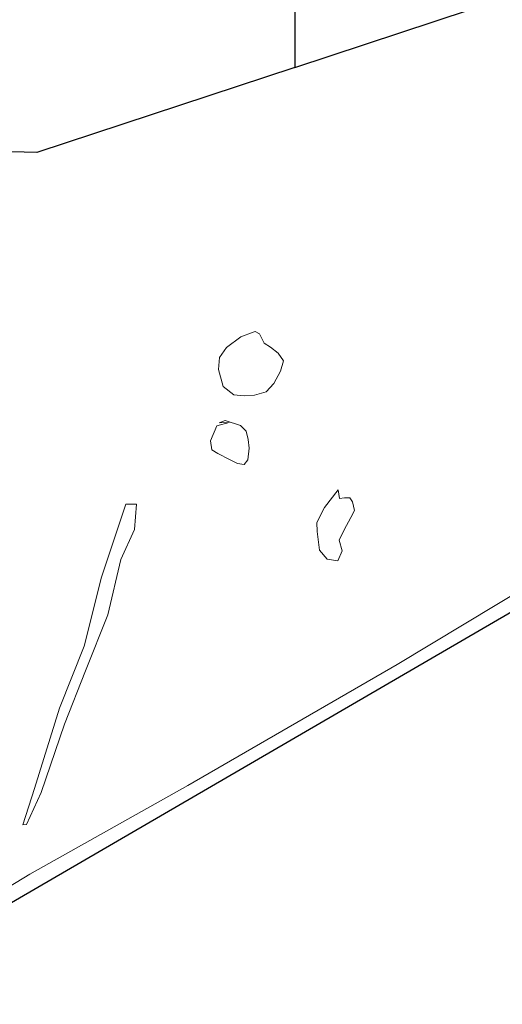
# Model space of a CAD drawing. Units: metres. Extents: x 43 to 2412, y -757 to 1368.
# Drawn here: x 807 to 846, y 341 to 421 of the extents above; entities that cross this region are included whole.
import ezdxf

# ---------------------------------------------------------------- set-up
doc = ezdxf.new("R2010")
doc.units = ezdxf.units.M
doc.layers.add('Areas', color=7, linetype='Continuous')
doc.layers.add('FIELDBOUNDARY', color=82, linetype='Continuous')
for name, color, linetype, lineweight in [('G8010032', 7, 'Continuous', 0), ('Phase 3a', 7, 'Continuous', 0), ('Phase 3c', 7, 'Continuous', 0), ('Phase 3d', 7, 'Continuous', 0), ('Phase 3e', 7, 'Continuous', 0), ('Phase 4', 7, 'Continuous', 0), ('Phase 5a', 7, 'Continuous', 0), ('Phase 5b', 7, 'Continuous', 0), ('Phase 5c', 7, 'Continuous', 0), ('Phase 5d', 7, 'Continuous', 0)]:
    doc.layers.add(name, color=color, linetype=linetype, lineweight=lineweight)

msp = doc.modelspace()

# ---------------------------------------------------------------- linework, layer by layer
at = {"layer": 'Areas', "color": 3, "lineweight": 30}
for points in [[(828.845, 483.88), (828.99, 416.736)], [(828.99, 416.736), (931.715, 450.672)], [(828.99, 416.736), (808.055, 409.838), (749.538, 411.384), (737.751, 411.376)]]:
    msp.add_lwpolyline(points, dxfattribs=at)
at = {"layer": 'FIELDBOUNDARY', "color": 17}
msp.add_lwpolyline([(1021.886, 126.756), (972.238, 373.21), (958.477, 421.5), (943.756, 429.079), (696.537, 285.365)], dxfattribs=at)
at = {"layer": 'G8010032'}
msp.add_lwpolyline([(704.895, 289.304), (704.295, 290.404), (723.995, 301.704), (747.895, 315.504), (766.495, 326.404), (776.695, 332.604), (785.795, 338.104), (807.495, 351.304), (820.295, 358.504), (837.295, 368.304), (858.895, 381.304), (883.295, 395.604), (906.695, 409.104), (928.995, 422.704), (942.713, 430.692), (942.713, 430.692)], dxfattribs=at)
at = {"layer": 'Phase 3a', "color": 17}
for points in [[(825.599, 395.277), (824.604, 394.877), (823.444, 394.019), (822.878, 393.203), (822.808, 392.237), (823.186, 390.863), (824.047, 390.184), (824.885, 390.106), (825.715, 390.156), (826.654, 390.424), (827.273, 391.109), (827.836, 392.098), (828.06, 392.951), (827.646, 393.548), (827.014, 394.035), (826.506, 394.376), (826.122, 395.116), (825.757, 395.318)], [(823.663, 387.936), (822.661, 387.664), (822.144, 386.454), (822.246, 385.71), (822.75, 385.433), (823.69, 384.938), (824.344, 384.612), (824.882, 384.523), (825.186, 384.907), (825.289, 385.842), (825.195, 386.567), (825.04, 387.224), (824.569, 387.69), (823.333, 388.109), (822.844, 387.913)], [(832.504, 382.482), (831.387, 381.03), (830.78, 379.827), (830.792, 379.091), (830.986, 377.577), (831.599, 376.864), (832.486, 376.719), (832.842, 377.516), (832.578, 378.391), (833.001, 379.237), (833.544, 380.218), (833.818, 380.786), (833.659, 381.507), (833.448, 381.815), (833.005, 381.833), (832.618, 381.765)], [(815.287, 381.323), (813.304, 375.403), (811.892, 369.799), (809.881, 364.762), (807.858, 358.237), (806.926, 355.29), (807.219, 355.32), (808.395, 357.929), (810.311, 363.474), (812, 367.793), (813.815, 372.338), (814.865, 376.837), (815.981, 379.269), (816.14, 381.317)]]:
    msp.add_lwpolyline(points, close=True, dxfattribs=at)
at = {"layer": 'Phase 3c'}
for points in [[(825.599, 395.277), (824.604, 394.877), (823.444, 394.019), (822.878, 393.203), (822.808, 392.237), (823.186, 390.863), (824.047, 390.184), (824.885, 390.106), (825.715, 390.156), (826.654, 390.424), (827.273, 391.109), (827.836, 392.098), (828.06, 392.951), (827.646, 393.548), (827.014, 394.035), (826.506, 394.376), (826.122, 395.116), (825.757, 395.318)], [(823.663, 387.936), (822.661, 387.664), (822.144, 386.454), (822.246, 385.71), (822.75, 385.433), (823.69, 384.938), (824.344, 384.612), (824.882, 384.523), (825.186, 384.907), (825.289, 385.842), (825.195, 386.567), (825.04, 387.224), (824.569, 387.69), (823.333, 388.109), (822.844, 387.913)], [(832.504, 382.482), (831.387, 381.03), (830.78, 379.827), (830.792, 379.091), (830.986, 377.577), (831.599, 376.864), (832.486, 376.719), (832.842, 377.516), (832.578, 378.391), (833.001, 379.237), (833.544, 380.218), (833.818, 380.786), (833.659, 381.507), (833.448, 381.815), (833.005, 381.833), (832.618, 381.765)], [(815.287, 381.323), (813.304, 375.403), (811.892, 369.799), (809.881, 364.762), (807.858, 358.237), (806.926, 355.29), (807.219, 355.32), (808.395, 357.929), (810.311, 363.474), (812, 367.793), (813.815, 372.338), (814.865, 376.837), (815.981, 379.269), (816.14, 381.317)]]:
    msp.add_lwpolyline(points, close=True, dxfattribs=at)
at = {"layer": 'Phase 3d', "color": 17}
for points in [[(825.599, 395.277), (824.604, 394.877), (823.444, 394.019), (822.878, 393.203), (822.808, 392.237), (823.186, 390.863), (824.047, 390.184), (824.885, 390.106), (825.715, 390.156), (826.654, 390.424), (827.273, 391.109), (827.836, 392.098), (828.06, 392.951), (827.646, 393.548), (827.014, 394.035), (826.506, 394.376), (826.122, 395.116), (825.757, 395.318)], [(823.663, 387.936), (822.661, 387.664), (822.144, 386.454), (822.246, 385.71), (822.75, 385.433), (823.69, 384.938), (824.344, 384.612), (824.882, 384.523), (825.186, 384.907), (825.289, 385.842), (825.195, 386.567), (825.04, 387.224), (824.569, 387.69), (823.333, 388.109), (822.844, 387.913)], [(832.504, 382.482), (831.387, 381.03), (830.78, 379.827), (830.792, 379.091), (830.986, 377.577), (831.599, 376.864), (832.486, 376.719), (832.842, 377.516), (832.578, 378.391), (833.001, 379.237), (833.544, 380.218), (833.818, 380.786), (833.659, 381.507), (833.448, 381.815), (833.005, 381.833), (832.618, 381.765)], [(815.287, 381.323), (813.304, 375.403), (811.892, 369.799), (809.881, 364.762), (807.858, 358.237), (806.926, 355.29), (807.219, 355.32), (808.395, 357.929), (810.311, 363.474), (812, 367.793), (813.815, 372.338), (814.865, 376.837), (815.981, 379.269), (816.14, 381.317)]]:
    msp.add_lwpolyline(points, close=True, dxfattribs=at)
at = {"layer": 'Phase 3e', "color": 17}
for points in [[(825.599, 395.277), (824.604, 394.877), (823.444, 394.019), (822.878, 393.203), (822.808, 392.237), (823.186, 390.863), (824.047, 390.184), (824.885, 390.106), (825.715, 390.156), (826.654, 390.424), (827.273, 391.109), (827.836, 392.098), (828.06, 392.951), (827.646, 393.548), (827.014, 394.035), (826.506, 394.376), (826.122, 395.116), (825.757, 395.318)], [(823.663, 387.936), (822.661, 387.664), (822.144, 386.454), (822.246, 385.71), (822.75, 385.433), (823.69, 384.938), (824.344, 384.612), (824.882, 384.523), (825.186, 384.907), (825.289, 385.842), (825.195, 386.567), (825.04, 387.224), (824.569, 387.69), (823.333, 388.109), (822.844, 387.913)], [(832.504, 382.482), (831.387, 381.03), (830.78, 379.827), (830.792, 379.091), (830.986, 377.577), (831.599, 376.864), (832.486, 376.719), (832.842, 377.516), (832.578, 378.391), (833.001, 379.237), (833.544, 380.218), (833.818, 380.786), (833.659, 381.507), (833.448, 381.815), (833.005, 381.833), (832.618, 381.765)], [(815.287, 381.323), (813.304, 375.403), (811.892, 369.799), (809.881, 364.762), (807.858, 358.237), (806.926, 355.29), (807.219, 355.32), (808.395, 357.929), (810.311, 363.474), (812, 367.793), (813.815, 372.338), (814.865, 376.837), (815.981, 379.269), (816.14, 381.317)]]:
    msp.add_lwpolyline(points, close=True, dxfattribs=at)
at = {"layer": 'Phase 4', "color": 17}
for points in [[(825.599, 395.277), (824.604, 394.877), (823.444, 394.019), (822.878, 393.203), (822.808, 392.237), (823.186, 390.863), (824.047, 390.184), (824.885, 390.106), (825.715, 390.156), (826.654, 390.424), (827.273, 391.109), (827.836, 392.098), (828.06, 392.951), (827.646, 393.548), (827.014, 394.035), (826.506, 394.376), (826.122, 395.116), (825.757, 395.318)], [(823.663, 387.936), (822.661, 387.664), (822.144, 386.454), (822.246, 385.71), (822.75, 385.433), (823.69, 384.938), (824.344, 384.612), (824.882, 384.523), (825.186, 384.907), (825.289, 385.842), (825.195, 386.567), (825.04, 387.224), (824.569, 387.69), (823.333, 388.109), (822.844, 387.913)], [(832.504, 382.482), (831.387, 381.03), (830.78, 379.827), (830.792, 379.091), (830.986, 377.577), (831.599, 376.864), (832.486, 376.719), (832.842, 377.516), (832.578, 378.391), (833.001, 379.237), (833.544, 380.218), (833.818, 380.786), (833.659, 381.507), (833.448, 381.815), (833.005, 381.833), (832.618, 381.765)], [(815.287, 381.323), (813.304, 375.403), (811.892, 369.799), (809.881, 364.762), (807.858, 358.237), (806.926, 355.29), (807.219, 355.32), (808.395, 357.929), (810.311, 363.474), (812, 367.793), (813.815, 372.338), (814.865, 376.837), (815.981, 379.269), (816.14, 381.317)]]:
    msp.add_lwpolyline(points, close=True, dxfattribs=at)
at = {"layer": 'Phase 5a', "color": 17}
for points in [[(825.599, 395.277), (824.604, 394.877), (823.444, 394.019), (822.878, 393.203), (822.808, 392.237), (823.186, 390.863), (824.047, 390.184), (824.885, 390.106), (825.715, 390.156), (826.654, 390.424), (827.273, 391.109), (827.836, 392.098), (828.06, 392.951), (827.646, 393.548), (827.014, 394.035), (826.506, 394.376), (826.122, 395.116), (825.757, 395.318)], [(823.663, 387.936), (822.661, 387.664), (822.144, 386.454), (822.246, 385.71), (822.75, 385.433), (823.69, 384.938), (824.344, 384.612), (824.882, 384.523), (825.186, 384.907), (825.289, 385.842), (825.195, 386.567), (825.04, 387.224), (824.569, 387.69), (823.333, 388.109), (822.844, 387.913)], [(832.504, 382.482), (831.387, 381.03), (830.78, 379.827), (830.792, 379.091), (830.986, 377.577), (831.599, 376.864), (832.486, 376.719), (832.842, 377.516), (832.578, 378.391), (833.001, 379.237), (833.544, 380.218), (833.818, 380.786), (833.659, 381.507), (833.448, 381.815), (833.005, 381.833), (832.618, 381.765)], [(815.287, 381.323), (813.304, 375.403), (811.892, 369.799), (809.881, 364.762), (807.858, 358.237), (806.926, 355.29), (807.219, 355.32), (808.395, 357.929), (810.311, 363.474), (812, 367.793), (813.815, 372.338), (814.865, 376.837), (815.981, 379.269), (816.14, 381.317)]]:
    msp.add_lwpolyline(points, close=True, dxfattribs=at)
at = {"layer": 'Phase 5b', "color": 17}
for points in [[(825.599, 395.277), (824.604, 394.877), (823.444, 394.019), (822.878, 393.203), (822.808, 392.237), (823.186, 390.863), (824.047, 390.184), (824.885, 390.106), (825.715, 390.156), (826.654, 390.424), (827.273, 391.109), (827.836, 392.098), (828.06, 392.951), (827.646, 393.548), (827.014, 394.035), (826.506, 394.376), (826.122, 395.116), (825.757, 395.318)], [(823.663, 387.936), (822.661, 387.664), (822.144, 386.454), (822.246, 385.71), (822.75, 385.433), (823.69, 384.938), (824.344, 384.612), (824.882, 384.523), (825.186, 384.907), (825.289, 385.842), (825.195, 386.567), (825.04, 387.224), (824.569, 387.69), (823.333, 388.109), (822.844, 387.913)], [(832.504, 382.482), (831.387, 381.03), (830.78, 379.827), (830.792, 379.091), (830.986, 377.577), (831.599, 376.864), (832.486, 376.719), (832.842, 377.516), (832.578, 378.391), (833.001, 379.237), (833.544, 380.218), (833.818, 380.786), (833.659, 381.507), (833.448, 381.815), (833.005, 381.833), (832.618, 381.765)], [(815.287, 381.323), (813.304, 375.403), (811.892, 369.799), (809.881, 364.762), (807.858, 358.237), (806.926, 355.29), (807.219, 355.32), (808.395, 357.929), (810.311, 363.474), (812, 367.793), (813.815, 372.338), (814.865, 376.837), (815.981, 379.269), (816.14, 381.317)]]:
    msp.add_lwpolyline(points, close=True, dxfattribs=at)
at = {"layer": 'Phase 5c', "color": 17}
for points in [[(825.599, 395.277), (824.604, 394.877), (823.444, 394.019), (822.878, 393.203), (822.808, 392.237), (823.186, 390.863), (824.047, 390.184), (824.885, 390.106), (825.715, 390.156), (826.654, 390.424), (827.273, 391.109), (827.836, 392.098), (828.06, 392.951), (827.646, 393.548), (827.014, 394.035), (826.506, 394.376), (826.122, 395.116), (825.757, 395.318)], [(823.663, 387.936), (822.661, 387.664), (822.144, 386.454), (822.246, 385.71), (822.75, 385.433), (823.69, 384.938), (824.344, 384.612), (824.882, 384.523), (825.186, 384.907), (825.289, 385.842), (825.195, 386.567), (825.04, 387.224), (824.569, 387.69), (823.333, 388.109), (822.844, 387.913)], [(832.504, 382.482), (831.387, 381.03), (830.78, 379.827), (830.792, 379.091), (830.986, 377.577), (831.599, 376.864), (832.486, 376.719), (832.842, 377.516), (832.578, 378.391), (833.001, 379.237), (833.544, 380.218), (833.818, 380.786), (833.659, 381.507), (833.448, 381.815), (833.005, 381.833), (832.618, 381.765)], [(815.287, 381.323), (813.304, 375.403), (811.892, 369.799), (809.881, 364.762), (807.858, 358.237), (806.926, 355.29), (807.219, 355.32), (808.395, 357.929), (810.311, 363.474), (812, 367.793), (813.815, 372.338), (814.865, 376.837), (815.981, 379.269), (816.14, 381.317)]]:
    msp.add_lwpolyline(points, close=True, dxfattribs=at)
at = {"layer": 'Phase 5d', "color": 17}
for points in [[(825.599, 395.277), (824.604, 394.877), (823.444, 394.019), (822.878, 393.203), (822.808, 392.237), (823.186, 390.863), (824.047, 390.184), (824.885, 390.106), (825.715, 390.156), (826.654, 390.424), (827.273, 391.109), (827.836, 392.098), (828.06, 392.951), (827.646, 393.548), (827.014, 394.035), (826.506, 394.376), (826.122, 395.116), (825.757, 395.318)], [(823.663, 387.936), (822.661, 387.664), (822.144, 386.454), (822.246, 385.71), (822.75, 385.433), (823.69, 384.938), (824.344, 384.612), (824.882, 384.523), (825.186, 384.907), (825.289, 385.842), (825.195, 386.567), (825.04, 387.224), (824.569, 387.69), (823.333, 388.109), (822.844, 387.913)], [(832.504, 382.482), (831.387, 381.03), (830.78, 379.827), (830.792, 379.091), (830.986, 377.577), (831.599, 376.864), (832.486, 376.719), (832.842, 377.516), (832.578, 378.391), (833.001, 379.237), (833.544, 380.218), (833.818, 380.786), (833.659, 381.507), (833.448, 381.815), (833.005, 381.833), (832.618, 381.765)], [(815.287, 381.323), (813.304, 375.403), (811.892, 369.799), (809.881, 364.762), (807.858, 358.237), (806.926, 355.29), (807.219, 355.32), (808.395, 357.929), (810.311, 363.474), (812, 367.793), (813.815, 372.338), (814.865, 376.837), (815.981, 379.269), (816.14, 381.317)]]:
    msp.add_lwpolyline(points, close=True, dxfattribs=at)

doc.saveas('drawing.dxf')
